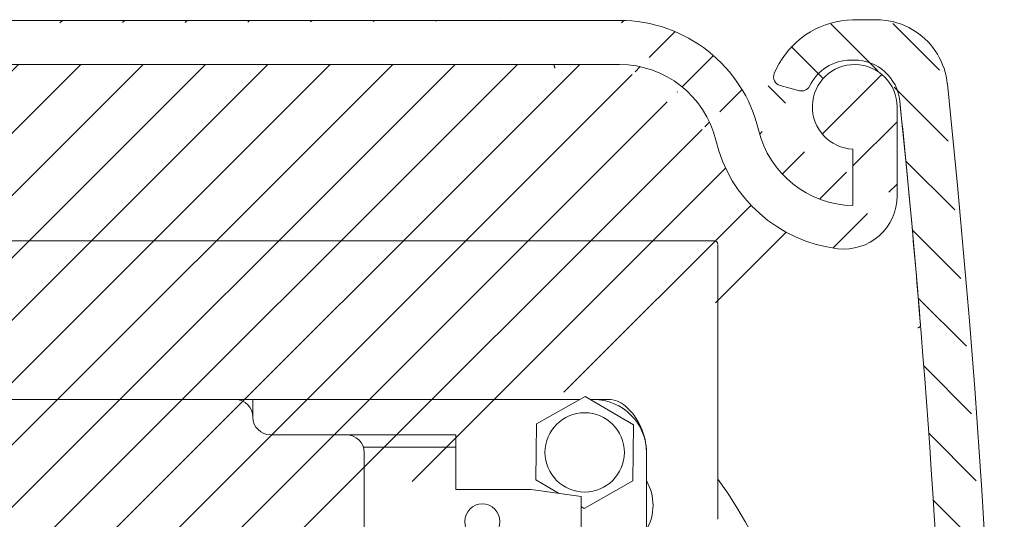
# Model space of a CAD drawing. Units: inches. Extents: x 707 to 8511, y -3973 to 4615.
# Drawn here: x 8455 to 8511, y 3092 to 3120 of the extents above; entities that cross this region are included whole.
import ezdxf

# ---------------------------------------------------------------- set-up
doc = ezdxf.new("R2010")
doc.units = ezdxf.units.IN
doc.header["$MEASUREMENT"] = 0
doc.layers.add('1', color=7, linetype='Continuous', lineweight=5)

msp = doc.modelspace()

# ---------------------------------------------------------------- hatches: boundary and pattern name
at = {"layer": '1'}
h = msp.add_hatch(dxfattribs=at)
h.set_pattern_fill('ANSI31', color=256, scale=20, style=0)
h.set_pattern_definition([(45, (-1411.504590233404, 1018.48904184546), (-1.767766952966369, 1.767766952966369), [])])
edge = h.paths.add_edge_path(flags=16)
edge.add_line((8410.069380896679, 3111.403714069293), (8410.069380896679, 3114.903714218974))
edge.add_arc((8409.069373435159, 3114.903708928956), 1.000007461535124, 0.0003030933963555924, 89.99969690660365)
edge.add_line((8409.069378725177, 3115.90371639048), (8391.569377976772, 3115.90371639048))
edge.add_arc((8391.569389626398, 3114.903702569347), 1.00001382119671, 90.00066746511428, 179.9993325349378)
edge.add_line((8390.569375805268, 3114.903714218974), (8390.569375805268, 3111.403714069293))
edge.add_arc((8391.569389626398, 3111.403725718919), 1.000013821196653, 180.0006674650622, 269.9993325348858)
edge.add_line((8391.569377976772, 3110.40371189779), (8409.069378725177, 3110.40371189779))
edge.add_arc((8409.069373435159, 3111.40371935931), 1.000007461535124, 270.0003030933963, 359.9996969066037)
edge = h.paths.add_edge_path()
edge.add_line((8381.569378613482, 2996.103697643193), (8381.569378613482, 3000.203700585891))
edge.add_arc((8381.269377011036, 2996.103701574422), 0.3000016024693642, 269.9993278560144, 359.9992491942486)
edge.add_line((8380.769372405928, 2995.803699971977), (8381.269373491681, 2995.803699971977))
edge.add_arc((8380.769376337164, 2996.103701574426), 0.3000016024780612, 180.0007508063768, 269.9992491936233)
edge.add_line((8380.46937473471, 2996.70369671092), (8380.46937473471, 2996.103697643193))
edge.add_arc((8380.269375786167, 2996.703701176881), 0.1999989485927227, 359.9987205891333, 449.9991449731032)
edge.add_line((8379.369378306521, 2996.903700125455), (8380.269378770758, 2996.903700125455))
edge.add_arc((8379.369373840578, 2996.703701176863), 0.1999989486397838, 89.9987205947091, 180.0012794052388)
edge.add_line((8379.169374891988, 2991.6036990473), (8379.169374891988, 2996.70369671092))
edge.add_arc((8379.369373840578, 2991.603694581354), 0.1999989486398407, 179.9987205947612, 270.0012794052909)
edge.add_line((8380.269378770758, 2991.403695632769), (8379.369378306521, 2991.403695632769))
edge.add_arc((8380.269375786167, 2991.603694581336), 0.1999989485927227, 270.0008550268967, 360.0012794108667)
edge.add_line((8380.46937473471, 2992.203698115027), (8380.46937473471, 2991.6036990473))
edge.add_arc((8380.769376337164, 2992.203694183794), 0.3000016024780612, 90.00075080637674, 179.9992491936232)
edge.add_line((8381.269373491681, 2992.503695786247), (8380.769372405928, 2992.503695786247))
edge.add_arc((8381.269377011036, 2992.203694183798), 0.3000016024693642, 0.0007508057514277214, 90.00067214398561)
edge.add_line((8381.569378613482, 2990.403697186553), (8381.569378613482, 2992.203698115027))
edge.add_arc((8381.069371702917, 2990.403703011365), 0.5000069105983265, 270.0006674651142, 359.9993325349379)
edge.add_line((8378.0693784638, 2989.903696100802), (8381.06937752773, 2989.903696100802))
edge.add_arc((8378.06937156964, 2990.403690292394), 0.4999941916392341, 179.9992099781905, 270.0007900217573)
edge.add_line((8377.569377378048, 3034.726551930955), (8377.569377378048, 2990.403697186553))
edge.add_arc((8381.26937065139, 3000.203690294857), 0.3000079622673961, 0.001965390894432621, 89.99945755879085)
edge.add_line((8381.269373491681, 3000.503698257111), (8380.769372405928, 3000.503698257111))
edge.add_arc((8380.769382697079, 3000.20369029474), 0.3000079625457623, 90.00196541288494, 179.9980345872193)
edge.add_line((8380.46937473471, 3000.203700585891), (8380.46937473471, 2999.603697792874))
edge.add_arc((8380.269375786202, 2999.60369705212), 0.1999989485099508, 270.0008550170479, 360.0002122117347)
edge.add_line((8380.269378770758, 2999.40369810363), (8379.369378306521, 2999.40369810363))
edge.add_arc((8379.369373840544, 2999.603697052142), 0.1999989485570774, 179.9997877938932, 270.0012794151397)
edge.add_line((8379.169374891988, 2999.603697792874), (8379.169374891988, 3004.703699181784))
edge.add_arc((8379.36936748162, 3004.703706281565), 0.1999925897574304, 89.99689877910909, 180.0020340119091)
edge.add_line((8379.369378306521, 3004.903698871029), (8380.269378770758, 3004.903698871029))
edge.add_arc((8380.26938214553, 3004.703706281751), 0.1999925893059866, 359.9979659345216, 450.0009668366954)
edge.add_line((8380.46937473471, 3004.703699181784), (8380.46937473471, 3004.103700114061))
edge.add_arc((8380.769382697004, 3004.10370667974), 0.3000079623671009, 180.0012539193868, 269.998034601289)
edge.add_line((8380.769372405928, 3003.803698717547), (8381.269373491681, 3003.803698717547))
edge.add_arc((8381.269370651466, 3004.103706679623), 0.3000079620887326, 270.0005424270352, 359.9987461024995)
edge.add_line((8381.569378613482, 3004.103700114061), (8381.569378613482, 3012.403700256145))
edge.add_line((8382.06937224865, 3021.203701483977), (8390.49536172689, 3021.203701483977))
edge.add_arc((8382.06937280499, 3020.703707292418), 0.4999941915586466, 90.00006375272267, 180.0007900255614)
edge.add_line((8381.569378613482, 3013.403702427648), (8381.569378613482, 3020.70370039823))
edge.add_line((8381.06937752773, 3012.903701341893), (8381.569378613482, 3013.403702427648))
edge.add_line((8381.569378613482, 3012.403700256145), (8381.06937752773, 3012.903701341893))
edge.add_line((8392.02267136599, 3027.403703026372), (8401.06937625431, 3027.403703026372))
edge.add_line((8389.42459393062, 3028.903706283625), (8392.02267136599, 3027.403703026372))
edge.add_line((8384.169378298924, 3028.903706283625), (8389.42459393062, 3028.903706283625))
edge.add_arc((8384.169382024216, 3026.30370287289), 2.600003410737542, 90.00008209353565, 269.9999179064644)
edge.add_line((8387.56937674134, 3023.703699462156), (8384.169378298924, 3023.703699462156))
edge.add_line((8387.5848441489, 3023.730499204448), (8387.56937674134, 3023.703699462156))
edge.add_arc((8387.758047728314, 3023.630497843642), 0.1999993802106057, 59.99930201596292, 149.9994473328546)
edge.add_line((8390.745358544475, 3022.136715475626), (8387.85804952841, 3023.803701169421))
edge.add_arc((8390.495359835411, 3021.703701736649), 0.5000002526753935, 270.0002167475114, 420.0001875316541)
edge.add_line((8379.984729297796, 3036.409727738734), (8377.819374195633, 3035.159564836849))
edge.add_arc((8380.484732141063, 3035.543715178123), 0.9999902991590839, 42.39813748323689, 120.0005090167131)
edge.add_arc((8383.069375750529, 3037.903702920466), 2.499998948293279, 222.3987784983704, 330.0000275225181)
edge.add_line((8386.369378605883, 3036.653704486322), (8385.23443894963, 3036.653704486322))
edge.add_arc((8386.369381980725, 3036.853697075436), 0.1999925891394536, 269.9990331435027, 360.0009668565494)
edge.add_line((8386.569374569835, 3038.95370650055), (8386.569374569835, 3036.853700450276))
edge.add_arc((8386.369381980725, 3038.953709875394), 0.1999925891394252, 359.9990331434506, 450.0009668564973)
edge.add_line((8385.23443894963, 3039.1537024645), (8386.369378605883, 3039.1537024645))
edge.add_arc((8383.069375750529, 3037.903704030356), 2.49999894829326, 29.99997247748188, 137.6012215016296)
edge.add_arc((8380.484732141063, 3040.263691772703), 0.9999902991590839, 239.999490983287, 317.6018625167631)
edge.add_line((8377.819374195633, 3040.647849564557), (8379.984729297796, 3039.397679212092))
edge.add_arc((8378.06939919887, 3034.726541374243), 0.5000218209352766, 120.0018646765254, 179.9987903428154)
edge.add_arc((8378.069375117044, 3041.080859123696), 0.4999977390068265, 179.9996164882548, 239.9997284921492)
edge.add_line((8377.569377378048, 3063.330268920774), (8377.069377378048, 3063.830268920774))
edge.add_line((8377.569377378048, 3093.369685428621), (8377.569377378048, 3041.080862470451))
edge.add_arc((8401.069370429499, 3027.903709936934), 0.5000069105983265, 270.0006674651142, 359.9993325349379)
edge.add_line((8401.569377340064, 3027.903704112123), (8401.569377340064, 3031.653701079387))
edge.add_arc((8401.069370429499, 3031.653695254576), 0.5000069105983265, 0.0006674650621622905, 89.99933253488572)
edge.add_line((8401.06937625431, 3032.153702165138), (8399.76937641159, 3032.153702165138))
edge.add_arc((8399.769373036748, 3031.953709576028), 0.1999925891394252, 89.99903314350274, 180.0009668565494)
edge.add_line((8399.569380447638, 3031.953706201188), (8399.569380447638, 3030.303700383032))
edge.add_arc((8399.369375139653, 3030.303709727272), 0.2000053082011213, 270.000542418906, 359.997323143434)
edge.add_line((8399.369377033105, 3030.103704419082), (8393.76937828373, 3030.103704419082))
edge.add_line((8393.76937828373, 3040.703706575387), (8399.369377033105, 3040.703706575387))
edge.add_arc((8393.769392897406, 3040.503688547182), 0.2000180287418941, 90.00418613207623, 179.9958138679759)
edge.add_line((8393.569374869197, 3038.853704793284), (8393.569374869197, 3040.503703160855))
edge.add_arc((8393.369369561005, 3038.853706686732), 0.2000053082011497, 270.0026768566703, 359.999457581094)
edge.add_line((8392.269375026477, 3038.653701378749), (8393.369378905245, 3038.653701378749))
edge.add_arc((8392.269371651633, 3038.453708789639), 0.1999925891394252, 89.99903314350274, 180.0009668565494)
edge.add_line((8392.069379062525, 3032.353705579673), (8392.069379062525, 3038.453705414795))
edge.add_arc((8392.26937165182, 3032.353694754704), 0.1999925895909578, 179.9968987593593, 270.000966802928)
edge.add_line((8393.369378905245, 3032.153702165138), (8392.269375026477, 3032.153702165138))
edge.add_arc((8393.369382280087, 3031.953709576028), 0.1999925891394252, 359.9990331434506, 450.0009668564973)
edge.add_line((8393.569374869197, 3030.303700383032), (8393.569374869197, 3031.953706201188))
edge.add_arc((8393.76938017718, 3030.303709727272), 0.2000053082011213, 180.0026768565661, 269.999457581094)
edge.add_arc((8399.36936241943, 3040.503688547182), 0.2000180287418941, 0.004186132024135833, 89.99581386792376)
edge.add_line((8399.569380447638, 3040.503703160855), (8399.569380447638, 3038.853704793284))
edge.add_line((8399.76937641159, 3038.653701378749), (8401.06937625431, 3038.653701378749))
edge.add_arc((8399.769385755828, 3038.853706686732), 0.200005308201114, 180.000542418906, 269.9973231433297)
edge.add_arc((8401.069370429499, 3039.153708289312), 0.5000069105983265, 270.0006674651142, 359.9993325349379)
edge.add_line((8401.569377340064, 3039.1537024645), (8401.569377340064, 3050.403708267462))
edge.add_arc((8401.069370429499, 3050.403702442651), 0.5000069105983832, 0.0006674650621622905, 89.99933253488572)
edge.add_line((8401.06937625431, 3050.903709353217), (8400.33073303745, 3050.903709353217))
edge.add_arc((8400.330732165576, 3050.403731180402), 0.4999781728127268, 89.99990008628444, 135.9225226477338)
edge.add_arc((8392.069355929916, 3058.403745936452), 11.00004675800864, 281.7441020996587, 315.9207301632675)
edge.add_arc((8394.3693624972, 3047.340259940942), 0.2999865423419026, 101.7415341555018, 180.0014021956483)
edge.add_line((8394.06937595495, 3047.340252599392), (8394.06937595495, 3046.70370470325))
edge.add_arc((8393.769387071075, 3046.703695915905), 0.299988884002718, 269.9983216786652, 360.0016783213869)
edge.add_line((8393.76937828373, 3046.40370703203), (8390.369379841317, 3046.40370703203))
edge.add_arc((8390.369376321962, 3046.703708634475), 0.3000016024693087, 180.0007508057514, 270.0006721439856)
edge.add_line((8390.069374719515, 3046.70370470325), (8390.069374719515, 3047.340252599392))
edge.add_arc((8389.769384796771, 3047.340258739609), 0.2999899228080239, 359.998827265399, 438.2564871689953)
edge.add_arc((8392.069362946106, 3058.403674638321), 10.99996896364465, 224.0791452687171, 258.2560224685124)
edge.add_arc((8383.808011648312, 3050.403697401391), 0.5000119518571949, 44.07911729672337, 89.99931376176644)
edge.add_line((8383.808017637015, 3050.903709353217), (8382.06937224865, 3050.903709353217))
edge.add_arc((8382.069360086443, 3051.403690826177), 0.4999814731104962, 179.9986062620469, 270.0013937379531)
edge.add_line((8381.803610000237, 3093.096055365957), (8387.335972369148, 3104.960257320028))
edge.add_arc((8384.069136635719, 3092.039561525202), 2.499758022613982, 154.9987241007262, 180.0009934792377)
edge.add_line((8381.569378613482, 3076.403712572483), (8381.569378613482, 3092.039518180689))
edge.add_line((8381.06937752773, 3075.903711486735), (8381.569378613482, 3076.403712572483))
edge.add_line((8381.569378613482, 3075.40371040098), (8381.06937752773, 3075.903711486735))
edge.add_line((8381.569378613482, 3064.403708866186), (8381.569378613482, 3075.40371040098))
edge.add_line((8381.06937752773, 3063.903707780435), (8381.569378613482, 3064.403708866186))
edge.add_line((8381.569378613482, 3063.403706694684), (8381.06937752773, 3063.903707780435))
edge.add_line((8381.569378613482, 3051.403702988384), (8381.569378613482, 3063.403706694684))
edge.add_line((8383.21589755941, 3105.589533448456), (8377.616219185049, 3093.580998826139))
edge.add_arc((8382.762747437653, 3105.800841973716), 0.4999963256827983, 334.9998802346913, 415.0010460682966)
edge.add_line((8381.720632872102, 3107.140923367537), (8383.049526070568, 3106.210420221912))
edge.add_arc((8381.433845087799, 3106.731335807992), 0.5000092020759308, 55.00079903086738, 139.9995878903026)
edge.add_line((8378.452397966643, 3103.956053020462), (8381.050818128771, 3107.052738282808))
edge.add_arc((8378.069379540117, 3104.277454711522), 0.5000021620709341, 179.9998279627343, 319.9990281998286)
edge.add_line((8377.569377378048, 3109.726558331509), (8377.569377378048, 3104.27745621284))
edge.add_arc((8378.06939919887, 3109.726547774801), 0.5000218209352976, 120.0018646765254, 179.9987903428154)
edge.add_line((8377.819374195633, 3115.647863415696), (8379.984729297796, 3114.397685612646))
edge.add_arc((8378.069351037175, 3116.080859072499), 0.4999736594256365, 179.998023295771, 240.0013216848328)
edge.add_line((8377.569377378048, 3119.403716540161), (8377.569377378048, 3116.08087632159))
edge.add_arc((8378.069346133869, 3119.403741419934), 0.4999687564412743, 89.99629503143781, 180.0028511902246)
edge.add_line((8489.046733176434, 3119.903710175331), (8378.0693784638, 3119.903710175331))
edge.add_line((8379.984729297796, 3111.409734139288), (8377.819374195633, 3110.159571237404))
edge.add_arc((8380.484734361013, 3110.543709716381), 1.000001682154946, 42.39904040504265, 120.000279334713)
edge.add_arc((8383.069379507662, 3112.903703557527), 2.499992812775128, 222.3984967953836, 330.0000988620295)
edge.add_line((8386.369378605883, 3111.65371088688), (8385.23443894963, 3111.65371088688))
edge.add_arc((8386.36938198054, 3111.853703476441), 0.1999925895909294, 269.999033197072, 360.0031012406407)
edge.add_line((8386.569374569835, 3113.953720351688), (8386.569374569835, 3111.853714301411))
edge.add_arc((8386.369381980716, 3113.953716275922), 0.1999925891617645, 0.001167663444000138, 90.00096685383963)
edge.add_line((8385.23443894963, 3114.153708865055), (8386.369378605883, 3114.153708865055))
edge.add_arc((8383.069371993353, 3112.903704667351), 2.500005083884372, 30.00004381774321, 137.600939798002)
edge.add_arc((8380.484719710936, 3115.263752258194), 1.000030923402684, 240.0016571342662, 317.600369604311)
edge.add_arc((8430.819387094481, 3112.903719443842), 2.999996946643212, 359.9998172668015, 450.000111585412)
edge.add_line((8416.819380653165, 3115.90371639048), (8430.81938125189, 3115.90371639048))
edge.add_arc((8430.119359502038, 3108.603731943753), 0.2000243904922436, 270.0070752089364, 359.9939920000514)
edge.add_line((8430.31938389143, 3109.603713140819), (8430.31938389143, 3108.603710969317))
edge.add_arc((8430.619391853685, 3109.603710300529), 0.300007962267453, 90.00196539084232, 179.9994575587909)
edge.add_line((8433.5193826446, 3109.90371826262), (8430.619381562647, 3109.90371826262))
edge.add_arc((8433.519401516183, 3110.203700787053), 0.2999825250246317, 269.9963955830867, 360.0014699526757)
edge.add_line((8433.819384041111, 3112.903709875969), (8433.819384041111, 3110.203708483259))
edge.add_arc((8416.819372176427, 3112.903725803259), 2.999990587233547, 89.99983810572573, 180.0003041897951)
edge.add_arc((8389.601764397297, 3103.903687419133), 2.500030693873908, 90.0004122070649, 154.9997148920943)
edge.add_line((8389.60174641115, 3106.403718112939), (8415.319381121202, 3106.403718112939))
edge.add_arc((8415.319396987143, 3106.903672658249), 0.4999545455642586, 269.9981817316472, 315.0024857336)
edge.add_line((8415.672933573513, 3106.55016674638), (8416.672935745017, 3107.550154016721))
edge.add_arc((8416.319384482726, 3107.903708375285), 0.499999179526008, 314.9997491136426, 450.0005632539741)
edge.add_line((8416.319379567414, 3108.403707554786), (8414.019381278478, 3108.403707554786))
edge.add_arc((8414.019399617298, 3108.603725582539), 0.200018028595546, 180.0041860021655, 269.9947467888502)
edge.add_line((8413.819381589237, 3108.603710969317), (8413.819381589237, 3112.903709875969))
edge.add_line((8430.119384202188, 3108.403707554786), (8427.319381102208, 3108.403707554786))
edge.add_arc((8427.319374761377, 3107.903710508799), 0.4999970460248013, 89.99927338990398, 225.0008411290644)
edge.add_line((8426.965828649898, 3107.550154016721), (8427.9658308214, 3106.55016674638))
edge.add_arc((8428.31936740777, 3106.903672658249), 0.4999545455642586, 224.9975142664, 270.0018182683528)
edge.add_line((8428.319383273714, 3106.403718112939), (8435.731221925844, 3106.403718112939))
edge.add_line((8435.902231401782, 3106.433863166403), (8437.99039475248, 3107.193897003261))
edge.add_arc((8435.731155134637, 3106.904228238149), 0.5005101296667215, 270.0076459079006, 289.9868098253432)
edge.add_arc((8437.81937366589, 3107.663748851341), 0.5000089711220718, 290.0009690425617, 359.9996257078013)
edge.add_line((8438.319382637004, 3107.663745584963), (8438.319382637004, 3109.90371826262))
edge.add_arc((8438.819389547669, 3109.903704986984), 0.50000691084139, 90.00066747668275, 179.9984787450331)
edge.add_line((8438.819383722755, 3110.40371189779), (8443.48122199119, 3110.40371189779))
edge.add_line((8443.652231467126, 3110.43387185242), (8445.740394817825, 3111.193890788112))
edge.add_arc((8443.481199283568, 3110.903739675228), 0.5000277779530302, 270.0026019571051, 290.0015378141543)
edge.add_arc((8445.569377355318, 3111.663742080811), 0.5000072096839644, 290.0006005740959, 359.9996893472884)
edge.add_line((8446.069384564991, 3111.663739369815), (8446.069384564991, 3112.903709875969))
edge.add_arc((8445.569380834198, 3112.903714681503), 0.5000037308178047, 359.9994493301721, 449.9994834608471)
edge.add_line((8445.569385341887, 3113.403718412301), (8439.069384265633, 3113.403718412301))
edge.add_arc((8439.069390090544, 3113.903725323107), 0.5000069108412513, 180.001521254967, 269.9993325233173)
edge.add_line((8438.569383179878, 3113.903712047471), (8438.569383179878, 3116.903718561982))
edge.add_arc((8439.069390090544, 3116.903705286346), 0.50000691084139, 90.00066747668275, 179.9984787450331)
edge.add_line((8439.069384265633, 3117.403712197152), (8489.046733176434, 3117.403712197152))
edge.add_arc((8489.046728705054, 3111.802805343523), 8.100904831807936, 13.50993217501117, 89.99996837499226)
edge.add_arc((8489.046731939905, 3111.802816549014), 5.600895648139342, 13.50982215942545, 89.9999873506118)
edge.add_arc((8502.36942080432, 3115.003742128149), 8.100927702832768, 193.509927620658, 263.2446878132626)
edge.add_arc((8501.769387535023, 3109.938233549517), 3.000004542870289, 263.2449644537214, 359.9999199278714)
edge.add_arc((8502.36939021067, 3115.003702220911), 5.600885212360612, 193.5095954663475, 268.9770082181484)
edge.add_line((8502.269394099712, 3112.605805818199), (8502.269394099712, 3109.403709726288))
edge.add_arc((8502.369393962628, 3115.003719699202), 2.399998115263601, 359.9999099272972, 627.6119859357818)
edge.add_line((8504.76939207789, 3109.938229356947), (8504.76939207789, 3115.003715926239))
h = msp.add_hatch(dxfattribs=at)
h.set_pattern_fill('ANSI31', color=256, scale=20, angle=90, style=0)
h.set_pattern_definition([(135, (-1411.504590233404, 1018.48904184546), (-1.767766952966369, -1.767766952966369), [])])
edge = h.paths.add_edge_path()
edge.add_arc((8502.369380348975, 3114.803719966287), 5.099991955937043, 89.99988947310261, 167.9080988236476)
edge.add_arc((8497.871464574686, 3115.767333812226), 0.5000139173088711, 167.9091343279239, 264.1465608943695)
edge.add_line((8499.325920704438, 3115.115640311076), (8497.820471071975, 3115.26992695644))
edge.add_arc((8499.376894938869, 3115.613041410401), 0.5000062261482063, 264.1486900644376, 344.8649268433817)
edge.add_arc((8502.369391249633, 3114.803713699454), 2.600001114917503, 5.851961724088921, 164.8665282928461)
edge.add_arc((7910.568217648846, 3054.150809552972), 597.5011726187641, 357.9005639653428, 365.8517365027968)
edge.add_line((8503.36158228642, 3119.903711922216), (8502.36939018716, 3119.903711922216))
edge.add_arc((8503.361604053007, 3115.903733794963), 3.999978127311845, 5.946982987836716, 90.00031178506637)
edge.add_arc((7910.569010381578, 3054.150843774736), 600.0003795848203, 354.1983038506033, 365.9472116204093)
edge.add_arc((8503.51650116428, 2993.903704424774), 4.000006577090053, 270.0000686436304, 354.19823548345)
edge.add_line((8456.569383119506, 2989.903697847687), (8503.516505956517, 2989.903697847687))
edge.add_arc((8456.569386292182, 2993.903702255793), 4.000004408110212, 180.0000454451039, 269.9999545547919)
edge.add_line((8452.569381884074, 3009.10370154259), (8452.569381884074, 2993.903699083115))
edge.add_arc((8453.369380857856, 3009.103701325781), 0.7999989737806961, 89.9998821255633, 179.9999844722003)
edge.add_line((8454.269382967925, 3009.903700299561), (8453.369382503688, 3009.903700299561))
edge.add_arc((8454.26938461376, 3009.103701325781), 0.7999989737807245, 1.552779975036932e-05, 90.0001178744367)
edge.add_line((8455.080112425156, 3006.12418412769), (8455.080112425156, 3008.95419072008))
edge.add_arc((8455.36937565103, 3006.203694852862), 0.2999920635391981, 179.9989289659736, 270.0014267746786)
edge.add_line((8463.748146156362, 3005.903702789419), (8455.369383121406, 3005.903702789419))
edge.add_arc((8463.74813271267, 3005.103628807898), 0.8000739816330932, 70.6055965141107, 89.99903725546714)
edge.add_arc((8502.367658472776, 3114.798251283275), 115.4942851677944, 250.6046633023971, 252.8740698122045)
edge.add_arc((8468.269390157318, 3004.138306775014), 0.2999945730109583, 359.9998687006189, 432.8748502938624)
edge.add_line((8468.569384730328, 3004.138306087541), (8468.569384730328, 3003.703702482457))
edge.add_arc((8468.269383922758, 3003.703701893519), 0.3000008075705677, 270.0001543246934, 360.0001124788416)
edge.add_line((8468.269384730804, 3003.40370108595), (8455.369383121406, 3003.40370108595))
edge.add_arc((8455.369382010314, 3003.103702663164), 0.2999984227888571, 89.9997877963945, 180.0005679420689)
edge.add_line((8455.06938358754, 3003.10369968944), (8455.06938358754, 2993.903699083115))
edge.add_arc((8456.569378881126, 2993.903694844739), 1.49999529359091, 179.9998381052567, 270.000161894639)
edge.add_line((8456.569383119506, 2992.403699551156), (8465.769384191488, 2992.403699551156))
edge.add_arc((8465.769383383442, 2992.703700358725), 0.3000008075705677, 270.0001543246934, 360.0001124788416)
edge.add_line((8466.069384191014, 2994.603699858111), (8466.069384191014, 2992.703700947663))
edge.add_arc((8466.869382369863, 2994.603700436237), 0.7999981788497884, 89.99985854319294, 180.0000414051037)
edge.add_line((8467.769384576375, 2995.403698615082), (8466.86938434497, 2995.403698615082))
edge.add_arc((8467.769386551478, 2994.603700436237), 0.7999981788498045, 359.9999585948963, 450.0001414567029)
edge.add_line((8468.569384730328, 2992.703700947663), (8468.569384730328, 2994.603699858111))
edge.add_arc((8468.869385537899, 2992.703700358725), 0.3000008075705677, 179.9998875211585, 269.9998456752024)
edge.add_line((8468.869384729853, 2992.403699551156), (8503.516505956517, 2992.403699551156))
edge.add_arc((8503.51650704311, 2993.903699752052), 1.500000200896545, 269.9999584952616, 354.1983494295387)
edge.add_arc((7910.567133907089, 3054.151007789311), 597.5022629718841, 354.1983065761713, 357.618194675066)
edge.add_arc((8507.253462030047, 3029.332252103653), 0.2999984059828213, 357.6184061483809, 453.79523112293)
edge.add_line((8507.23360488039, 3029.631592607431), (8503.797676007838, 3029.40370166568))
edge.add_arc((8502.369390515989, 3030.803703215668), 2.000000946548158, 44.42703959917813, 315.5729604008218)
edge.add_line((8503.797676007838, 3032.203704765656), (8507.349126149289, 3031.973645704642))
edge.add_arc((8507.368517837722, 3032.273022258236), 0.3000039306785371, 266.2939250628272, 357.8997931091857)

# ---------------------------------------------------------------- linework, layer by layer
for p, q in [((8489.04671410416, 3119.903704667351), (8378.069371993353, 3119.903704667351)), ((8439.069371993353, 3117.403704667351), (8489.04671410416, 3117.403704667351)), ((8502.343696434074, 3117.653704667351), (8502.155623326653, 3117.653704667351)), ((8499.234948955725, 3115.919243425064), (8498.145708444023, 3116.211104540538)), ((8507.622331662731, 3116.303704667352), (8507.617813645698, 3116.303704667352)), ((8504.769371993354, 3109.938222734305), (8504.769371993354, 3115.003704667351)), ((8502.269371993354, 3112.605788905696), (8502.269371993354, 3109.403704667351)), ((8451.81937199311, 3107.403704667324), (8494.41937199311, 3107.403704667324)), ((8494.619371993113, 3101.403704667324), (8494.61937199311, 3107.151010734751)), ((8494.619371993109, 3091.903704667324), (8494.619371993113, 3101.403704666993)), ((8467.269371993223, 3098.403704667347), (8451.9125827801, 3098.403704667347)), ((8468.269371993223, 3098.403704667347), (8467.269371993223, 3098.403704667347)), ((8486.787174194875, 3098.403704667347), (8468.269371993187, 3098.403704667347)), ((8468.269371993223, 3098.403704667347), (8468.269371993223, 3097.403704667347)), ((8487.097010455336, 3098.579010864984), (8484.333295392315, 3097.015293376508)), ((8489.833087056208, 3096.967422155823), (8487.097010455336, 3098.579010864984)), ((8487.569371993186, 3098.403704667347), (8487.394636755775, 3098.403704667347)), ((8487.569371993186, 3098.403704667347), (8488.392247648719, 3098.403704667347)), ((8484.333295392315, 3097.015293376508), (8484.305656930166, 3093.839987178873)), ((8489.80544859406, 3093.792115958187), (8489.833087056208, 3096.967422155823)), ((8473.569371993222, 3096.403704667347), (8469.269371993223, 3096.403704667347)), ((8473.569371993222, 3096.403704667347), (8479.769371993221, 3096.403704667347)), ((8479.769371993221, 3096.403704667347), (8479.769371993221, 3095.692379801943)), ((8479.769371993221, 3095.692379801943), (8474.526799100979, 3095.692379801943)), ((8479.769371993221, 3093.303704667347), (8479.769371993221, 3095.692379801943)), ((8474.569371993222, 3087.403704667347), (8474.569371993222, 3095.403704667347)), ((8490.569371993186, 3031.403704667347), (8490.569371993186, 3095.403704667347)), ((8484.305656930166, 3093.839987178873), (8485.587351772965, 3093.085050370237)), ((8484.031545607671, 3093.303704667347), (8479.769371993221, 3093.303704667347)), ((8486.869371993222, 3092.904874178383), (8484.031545607671, 3093.303704667347)), ((8487.041733531038, 3092.228398469711), (8489.80544859406, 3093.792115958187)), ((8486.869371993222, 3087.304874178382), (8486.869371993222, 3092.904874178383)), ((8486.869371993187, 3092.329921909592), (8487.041733531038, 3092.228398469711)), ((8494.619371993113, 3091.843539954347), (8494.619371993113, 3091.903704667324)), ((8494.619371993113, 3091.691300511708), (8494.619371993113, 3091.72188759496)), ((8494.619371993113, 3091.643139750518), (8494.619371993113, 3091.662529642204)), ((8494.619372946787, 3091.843539977306), (8494.619372946787, 3091.721888089412)), ((8494.619372946787, 3091.691300177807), (8494.619372946787, 3091.662530207866)), ((8494.619372946787, 3091.643139624828), (8494.619372946787, 3091.608818078274))]:
    msp.add_line(p, q, dxfattribs=at)
at = {"layer": '1', "flags": 128}
for points in [[(8504.15562802027, 3119.906317734978), (8503.839914137823, 3119.938380265496), (8503.523341948492, 3119.946944260857), (8503.206664854986, 3119.944941544793), (8502.889997298224, 3119.943730378411), (8502.573253447516, 3119.942976975701), (8502.256852919561, 3119.940239930413), (8501.942874724371, 3119.922673249504), (8501.63211994837, 3119.885460877678), (8501.324750716192, 3119.828497910759), (8501.020929152472, 3119.7516412976), (8500.720836455328, 3119.654757523796), (8500.424615675909, 3119.537722611687), (8500.136014754278, 3119.401824021599), (8499.85851460169, 3119.248587632439), (8499.591962630255, 3119.078261399529), (8499.335824782354, 3118.890492463372), (8499.09113102625, 3118.6858625653), (8498.860122496588, 3118.466069245598), (8498.644716078741, 3118.232972169182), (8498.445340926153, 3117.987353348992), (8498.261977965338, 3117.72922232177), (8498.094693953497, 3117.458331132195), (8497.944576079351, 3117.176043534539), (8497.81303578089, 3116.884829545281)], [(8507.617809111578, 3116.303708100579), (8507.589475447638, 3116.52750685241), (8507.549077803595, 3116.748005891106), (8507.49658756922, 3116.965205216668), (8507.431985671026, 3117.179095292351), (8507.355214888556, 3117.389647507927), (8507.266265685064, 3117.596880936882), (8507.165967757208, 3117.79890730407), (8507.055255705816, 3117.993866944573), (8506.934177214605, 3118.181750321648), (8506.802760893805, 3118.362538361809), (8506.661073500616, 3118.536231065056), (8506.509162718756, 3118.702818894646), (8506.34837322901, 3118.860899949334), (8506.180087859137, 3119.009081864617), (8506.004363829596, 3119.147307420037), (8505.82123928736, 3119.275548005364), (8505.63078098963, 3119.393746400139), (8505.433036620123, 3119.501854920647), (8505.229646498663, 3119.598996186516), (8505.022308165533, 3119.684283280632), (8504.811116988165, 3119.757687592766), (8504.59619694422, 3119.819180512688), (8504.377662474615, 3119.868733430169), (8504.15562802027, 3119.906317734978)], [(8485.316697890261, 3117.40430548217), (8485.321256453493, 3117.39622786071), (8485.32561474512, 3117.388073945305), (8485.329763228396, 3117.379853272698), (8485.333711440066, 3117.371565842888), (8485.337449843386, 3117.363230729363), (8485.3409879751, 3117.354838395378), (8485.344316298464, 3117.346417451165), (8485.347434813479, 3117.337958359978), (8485.350353056887, 3117.329480195305), (8485.353061491945, 3117.320982957146), (8485.355569655398, 3117.312466645501), (8485.357877547243, 3117.303959870598), (8485.35997563074, 3117.295443558953), (8485.361882979372, 3117.28693678405), (8485.363590056399, 3117.278449082634), (8485.365106398562, 3117.269989991448), (8485.366432005861, 3117.261549973748), (8485.367576415041, 3117.25314810302), (8485.368530089358, 3117.244774842522), (8485.369302565554, 3117.236458802483), (8485.36989384363, 3117.228180909417), (8485.37031346033, 3117.219960236809), (8485.370561415652, 3117.211806321404), (8485.370637709597, 3117.203700089714)], [(8506.099082762701, 3102.625052476189), (8506.09841519068, 3102.613284135125), (8506.096860701544, 3102.601820969841), (8506.09449558924, 3102.590710664055), (8506.091358000738, 3102.579972291252), (8506.08753376673, 3102.569643998406), (8506.083061034185, 3102.559763932488), (8506.078025633795, 3102.550360703728), (8506.07246571253, 3102.541472459099), (8506.066457564337, 3102.533118272087), (8506.060058409674, 3102.525355363152), (8506.053325469, 3102.518193269036), (8506.046325499517, 3102.511670136711), (8506.039125258429, 3102.505766892693), (8506.031734282476, 3102.500416779778), (8506.024190718634, 3102.49560072448), (8506.016504103643, 3102.491318726799), (8506.008683974249, 3102.487561249993), (8506.00075894068, 3102.484318757317), (8505.992748076422, 3102.481572175286), (8505.984651381475, 3102.479321503899), (8505.976507002813, 3102.477557206414), (8505.968324477179, 3102.476269746086), (8505.960122878058, 3102.475440049431), (8505.951911742193, 3102.475077653191)], [(8506.099082762701, 3102.625052476189), (8506.099092299444, 3102.625662827752), (8506.099101836187, 3102.626282716057), (8506.099101836187, 3102.62689306762), (8506.099101836187, 3102.627512955925), (8506.099101836187, 3102.628123307488), (8506.099101836187, 3102.628743195794), (8506.099092299444, 3102.629353547356), (8506.099082762701, 3102.629973435662), (8506.099073225958, 3102.630583787224), (8506.099063689215, 3102.631194138787), (8506.099044615728, 3102.631814027092), (8506.099025542242, 3102.632424378655), (8506.099006468756, 3102.63304426696), (8506.098977858526, 3102.633654618523), (8506.09895878504, 3102.634274506829), (8506.09893017481, 3102.634884858391), (8506.098892027838, 3102.635504746697), (8506.098863417608, 3102.636115098259), (8506.098825270636, 3102.636725449822), (8506.098787123663, 3102.637345338127), (8506.09874897669, 3102.63795568969), (8506.098701292975, 3102.638566041252), (8506.098653609259, 3102.639185929558), (8506.098605925543, 3102.639796281121)]]:
    msp.add_lwpolyline(points, dxfattribs=at)
at = {"layer": '1'}
for centre, radius in [((8487.069371993186, 3095.403704667347), 2.250000000000001), ((8481.269371993221, 3091.483704667347), 1.000000000000001)]:
    msp.add_circle(centre, radius, dxfattribs=at)
for centre, radius, start, end in [((8489.04671410416, 3111.802811881376), 8.100892785976166, 13.50978143599335, 90), ((8489.04671410416, 3111.802811881376), 5.600892785976157, 13.50978143599335, 90), ((8502.155623326653, 3115.053704667353), 2.600000000000069, 90, 154.2155017469639), ((8502.369371993354, 3115.003704667351), 2.400000000000002, 0, 267.6119845367662), ((8502.343696434074, 3115.053704667353), 2.59999999999996, 5.87594782075761, 90), ((8498.275046563813, 3116.693968377209), 0.4998858209582504, 157.5540308967752, 255.0049660300934), ((8499.364351026215, 3116.402106016442), 0.4999011682317714, 254.9978490297855, 334.2176527717645), ((7910.569371993055, 3054.150839936987), 600.2792810388434, 354.1740003949968, 5.943051238324934), ((7910.569371993248, 3054.150839937004), 597.4999999997983, 4.654846822656383, 5.87594782075761), ((7910.568217648846, 3054.150809552972), 597.5011726187641, 357.9005639653438, 5.851736502791843), ((8502.369371993354, 3115.003704667351), 5.600892785976184, 193.5097814359933, 268.9769698113387), ((8502.369371993354, 3115.003704667351), 8.100892785976152, 193.5097814359933, 263.2448610087704), ((8501.769371993354, 3109.938222734305), 2.999999999999995, 263.2448610087704, 0), ((8494.41937199311, 3107.203704667324), 0.2000000000000135, 0.0126099295630306, 90), ((8467.269371993223, 3097.403704667347), 0.9999999999999988, 0, 90), ((8487.569371993186, 3095.403704667347), 2.999999999999994, 0, 90), ((8488.392247648719, 3096.903704667347), 1.499999999999986, 48.59037789072049, 90), ((8487.069371993186, 3095.403704667347), 3.500000000000033, 0, 48.59037789072049), ((8469.269371993223, 3097.403704667347), 0.9999999999999966, 180, 270), ((8473.569371993222, 3095.403704667347), 1.000000000000001, 0, 90), ((8488.119371993113, 3092.403704667324), 2.824999999983002, 330.1413912679958, 29.85860873200416), ((8473.1193719931, 3078.403704667324), 26.50000000000001, 329.9518763566067, 35.77482583876323)]:
    msp.add_arc(centre, radius, start, end, dxfattribs=at)

doc.saveas('drawing.dxf')
